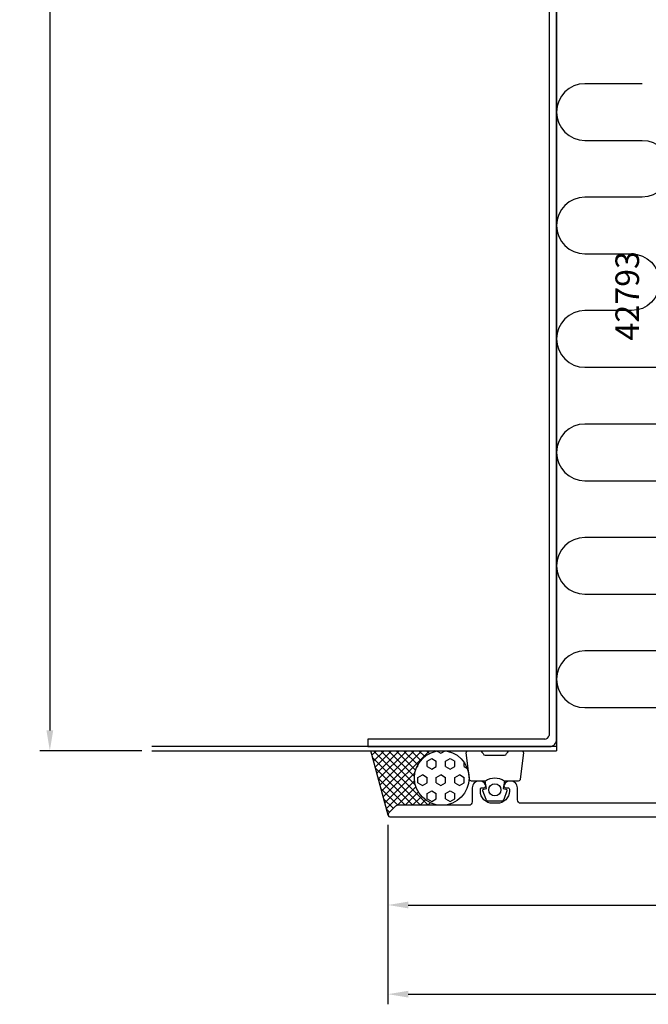
# Model space of a CAD drawing. Extents: x -55 to 152, y -28 to 264.
# Drawn here: x -55 to 38, y -28 to 118 of the extents above; entities that cross this region are included whole.
import ezdxf
from ezdxf.enums import TextEntityAlignment as Align

# ---------------------------------------------------------------- set-up
doc = ezdxf.new("R2010")
doc.units = 0
doc.header["$LTSCALE"] = 4
doc.layers.get('Defpoints').update_dxf_attribs({"linetype": 'CONTINUOUS'})
for name, color, linetype in [('sapa_anslutning', 6, 'CONTINUOUS'), ('sapa_artikelnr', 4, 'CONTINUOUS'), ('sapa_fyllning', 4, 'CONTINUOUS'), ('sapa_matt', 1, 'CONTINUOUS'), ('sapa_profil', 7, 'CONTINUOUS')]:
    doc.layers.add(name, color=color, linetype=linetype)
doc.styles.add('ISO', font='isocpeur.ttf')
doc.dimstyles.new('MASKIN', dxfattribs={"dimscale": 0, "dimtxt": 3, "dimasz": 3, "dimexe": 1.5, "dimexo": 1.5, "dimgap": 1, "dimtad": 1, "dimdec": 8, "dimlfac": -1, "dimdsep": 46, "dimtxsty": 'ISO', "dimcen": -5, "dimclrd": 256, "dimclre": 256, "dimclrt": 2, "dimazin": 2, "dimtfac": 1, "dimtdec": 8, "dimtmove": 0, "dimatfit": 3, "dimfxl": 1.5, "dimtolj": 1, "dimarcsym": 0})

# ---------------------------------------------------------------- blocks, each defined once
blk = doc.blocks.new('*D100')
at = {"layer": 'Defpoints', "color": 0, "transparency": 16777216}
for p in [(-35.3, 249.5), (-50.45, 9.5), (-35.3, 9.5)]:
    blk.add_point(p, dxfattribs=at)
at = {"layer": 'sapa_matt', "lineweight": -2, "transparency": 16777216}
for p, q in [((-36.8, 249.5), (-51.95, 249.5)), ((-50.45, 246.5), (-50.45, 12.5)), ((-36.8, 9.5), (-51.95, 9.5))]:
    blk.add_line(p, q, dxfattribs=at)
at = {"layer": 'sapa_matt', "transparency": 16777216}
for points in [[(-50.95, 246.5), (-49.95, 246.5), (-50.45, 249.5)], [(-50.95, 12.5), (-49.95, 12.5), (-50.45, 9.5)]]:
    blk.add_solid(points, dxfattribs=at)
at = {"layer": 'sapa_matt', "color": 2, "transparency": 16777216, "insert": (-52.95, 129.5), "char_height": 3, "attachment_point": 5, "rotation": 90, "style": 'ISO'}
blk.add_mtext('\\A1;237-242', dxfattribs=at)
blk = doc.blocks.new('*D99')
at = {"layer": 'Defpoints', "color": 0, "transparency": 16777216}
for p in [(-0.3, 0), (139.2, 0.2), (139.2, -26.61)]:
    blk.add_point(p, dxfattribs=at)
at = {"layer": 'sapa_matt', "lineweight": -2, "transparency": 16777216}
for p, q in [((139.2, -1.3), (139.2, -28.11)), ((-0.3, -1.5), (-0.3, -28.11)), ((2.7, -26.61), (136.2, -26.61))]:
    blk.add_line(p, q, dxfattribs=at)
at = {"layer": 'sapa_matt', "transparency": 16777216}
for points in [[(2.7, -26.11), (2.7, -27.11), (-0.3, -26.61)], [(136.2, -26.11), (136.2, -27.11), (139.2, -26.61)]]:
    blk.add_solid(points, dxfattribs=at)
at = {"layer": 'sapa_matt', "color": 2, "transparency": 16777216, "insert": (69.45, -24.11), "char_height": 3, "attachment_point": 5, "style": 'ISO'}
blk.add_mtext('\\A1;139.5', dxfattribs=at)
blk = doc.blocks.new('*D98')
at = {"layer": 'Defpoints', "color": 0, "transparency": 16777216}
for p in [(-0.3, 0), (96.7, 0.2), (96.7, -13.39)]:
    blk.add_point(p, dxfattribs=at)
at = {"layer": 'sapa_matt', "lineweight": -2, "transparency": 16777216}
for p, q in [((96.7, -1.3), (96.7, -14.89)), ((-0.3, -1.5), (-0.3, -14.89)), ((2.7, -13.39), (93.7, -13.39))]:
    blk.add_line(p, q, dxfattribs=at)
at = {"layer": 'sapa_matt', "transparency": 16777216}
for points in [[(2.7, -12.89), (2.7, -13.89), (-0.3, -13.39)], [(93.7, -12.89), (93.7, -13.89), (96.7, -13.39)]]:
    blk.add_solid(points, dxfattribs=at)
at = {"layer": 'sapa_matt', "color": 2, "transparency": 16777216, "insert": (48.2, -10.89), "char_height": 3, "attachment_point": 5, "style": 'ISO'}
blk.add_mtext('\\A1;97', dxfattribs=at)

msp = doc.modelspace()

# ---------------------------------------------------------------- hatches: boundary and pattern name
at = {"layer": 'sapa_fyllning'}
h = msp.add_hatch(dxfattribs=at)
h.set_pattern_fill('ANSI37', color=256, scale=0.25, angle=-90, style=0)
h.set_pattern_definition([(45, (67.36034, -14.3), (0.561266, -0.561266), []), (315, (67.36034, -14.3), (-0.561266, -0.561266), [])])
h.paths.add_polyline_path([(-2.85875131, 9.50057044), (-0.29227602, -0.07764571, -0.2679491924), (-0.21463031, 0.21213203), (0.82679105, 1.25355339, -0.1989123674), (1.18034444, 1.4), (7.67473492, 1.4, -1), (7.67473492, 9.50057044)])
h = msp.add_hatch(dxfattribs=at)
h.set_pattern_fill('HEX', color=256, scale=0.25, angle=-90, style=0)
h.set_pattern_definition([(90, (67.3603, -14.3), (1.374815, 3e-16), [0.79375, -1.5875]), (330, (67.3603, -14.3), (-0.687407, -1.190625), [0.79375, -1.5875]), (30, (67.3603, -13.5063), (0.687408, -1.190625), [0.79375, -1.5875])])
h.paths.add_polyline_path([(11.69432352, 5.94799784), (11.69837943, 5.91406878, -0.0286974019), (11.72502014, 5.45028522, -1), (3.62444969, 5.45028522, -0.9402247308)])

# ---------------------------------------------------------------- linework, layer by layer
at = {"layer": 'sapa_anslutning'}
for p, q in [((24.69852382, 249.50057044), (24.69852382, 9.50057044)), ((24.69852382, 10.10057044), (-35.30147618, 10.10057044)), ((-35.30147618, 9.50057044), (24.69852382, 9.50057044)), ((-0.29227602, -0.07764571), (-2.85875131, 9.50057044))]:
    msp.add_line(p, q, dxfattribs=at)
msp.add_lwpolyline([(37.39592342, 108.41608635), (28.90452411, 108.41608635, 1), (28.90452411, 100.00408576), (37.39592342, 100.00408576, -1), (37.39592342, 91.59208517), (28.90452411, 91.59208517, 1), (28.90452411, 83.18008458), (35.81155945, 83.18008458, -1), (35.81155945, 74.76808399), (28.90452411, 74.76808399, 1), (28.90452411, 66.3560834), (40.79764589, 66.3560834, -1), (40.79764589, 57.94408281), (28.90452411, 57.94408281, 1), (28.90452411, 49.53208222), (40.79764589, 49.53208222, -1), (40.79764589, 41.12008163), (28.90452411, 41.12008163, 1), (28.90452411, 32.70808104), (40.79764589, 32.70808104, -1), (40.79764589, 24.29608045), (28.90452411, 24.29608045, 1), (28.90452411, 15.88407986), (40.79764589, 15.88407986)], format="xyb", dxfattribs=at)
msp.add_circle((7.67473492, 5.45028522), 4.05028522, dxfattribs=at)
at = {"layer": 'sapa_profil'}
for p, q in [((23.58987375, 247.12739378), (23.58987374, 11.76409172)), ((24.69852079, 11.24192202), (24.69852684, 247.75921886)), ((22.94852684, 11.20922051), (-3.30147316, 11.20922052)), ((-3.30147316, 11.20922052), (-3.30147316, 10.10057044)), ((-3.30147316, 10.10057044), (23.69852684, 10.10057044))]:
    msp.add_line(p, q, dxfattribs=at)
at = {"layer": 'sapa_profil', "color": 2}
msp.add_lwpolyline([(16.95, 5, 0.2857142857), (14.15, 5), (12.07621983, 5, -0.388260013), (11.77741833, 5.27321073), (11.31120841, 9.17321073, -0.4406523139), (11.61000991, 9.5), (13.3198019, 9.5, -0.3394542589), (13.60957965, 9.27764571), (13.81195938, 9.06005993, 0.3394542589), (14.10173713, 8.83770564), (16.99826287, 8.83770564, 0.3394542589), (17.28804062, 9.06005993), (17.49042035, 9.27764571, -0.3394542589), (17.7801981, 9.5), (19.48999009, 9.5, -0.4406523139), (19.78879159, 9.17321073), (19.32258167, 5.27321073, -0.388260013), (19.02378017, 5), (16.96159238, 5)], format="xyb", close=True, dxfattribs=at)
at = {"layer": 'sapa_profil'}
msp.add_lwpolyline([(44.2, 1.7), (19.4, 1.7, -0.4142135624), (18.9, 2.2), (18.9, 4.00057044, 0.4241420668), (17.86622777, 5, 0.2988658714), (16.92894763, 4.42914187, 0.5507604246), (17.2, 4.00057044), (17.5, 4.00057044, -0.4142135624), (17.7, 3.80057044), (17.7, 3.50057044, -0.4142135624), (15.9, 1.70057044), (15.2, 1.70057044, -0.4142135624), (13.4, 3.50057044), (13.4, 3.80057044, -0.4142135624), (13.6, 4.00057044), (13.9, 4.00057044, 0.5507604246), (14.17105237, 4.42914187, 0.2988658714), (13.23377223, 5, 0.4241420668), (12.2, 4.00057044), (12.2, 1.9, -0.4142135624), (11.7, 1.4), (1.18284271, 1.4, 0.1989123674), (0.82928932, 1.25355339), (-0.21213203, 0.21213203, 0.6681786379), (0, -0.3), (96.2, -0.3, 0.4142135624)], format="xyb", dxfattribs=at)
at = {"layer": 'sapa_profil', "color": 2}
msp.add_lwpolyline([(16.96159238, 5), (16.76923396, 3.90908119), (17.20103052, 3.79338165, -0.4430158954), (17.33650756, 3.52990522), (16.85955937, 2.25941747, -0.3125358529), (16.48507766, 2), (14.61492234, 2, -0.3125358529), (14.24044063, 2.25941747), (13.76349244, 3.52990522, -0.4430158954), (13.89896948, 3.79338165), (14.33076604, 3.90908119), (14.1385, 5)], format="xyb", dxfattribs=at)
msp.add_circle((15.56159238, 3.69199359), 0.9, dxfattribs=at)
at = {"layer": 'sapa_profil'}
for centre, radius, start, end in [((22.93713134, 11.87047743), 0.66135509, 270.9872852634, 350.7431712858), ((23.64921168, 11.15252546), 1.05311032, 272.684033984, 4.8695918149)]:
    msp.add_arc(centre, radius, start, end, dxfattribs=at)

# ---------------------------------------------------------------- texts
at = {"layer": 'sapa_artikelnr', "style": 'ISO', "oblique": 180, "text_generation_flag": 6}
msp.add_text('42793', height=3.5, rotation=270, dxfattribs=at).set_placement((35.63890234, 76.95760673), align=Align.MIDDLE)

# ---------------------------------------------------------------- dimensions: what is measured, and where the dimension line sits
at = {"layer": 'sapa_matt'}
dim = msp.add_linear_dim(base=(-50.45442372, 9.50057044), p1=(-35.30147618, 249.50057044), p2=(-35.30147618, 9.50057044), angle=90, text='237-242', dimstyle='MASKIN', override={"dimscale": 1}, dxfattribs=at)
dim.commit()
dim.dimension.update_dxf_attribs({"geometry": '*D100', "text_midpoint": (-50.45442372, 129.50057044), "dimtype": 160})
for base, p2, picture, middle in [((96.7, -13.3894519803), (96.7, 0.1999999999), '*D98', (48.2, -10.8894519803)), ((139.2000000023, -26.6146746857), (139.2000000023, 0.1999999928), '*D99', (69.4500000011, -24.1146746857))]:
    dim = msp.add_linear_dim(base=base, p1=(-0.3, 0), p2=p2, dimstyle='MASKIN', override={"dimscale": 1}, dxfattribs=at)
    dim.commit()
    dim.dimension.update_dxf_attribs({"geometry": picture, "text_midpoint": middle})

doc.saveas('drawing.dxf')
